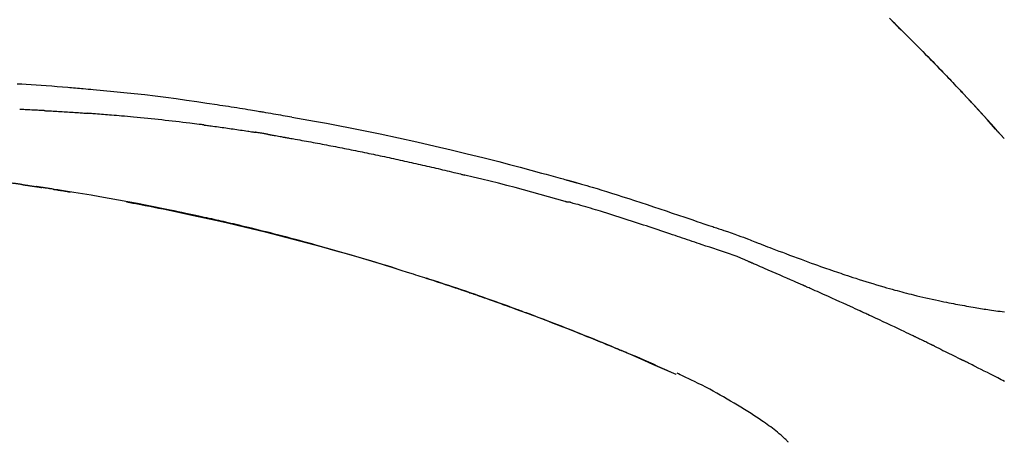
# Model space of a CAD drawing. Extents: x 163 to 26285, y 210 to 8610.
# Drawn here: x 20114 to 20187, y 3079 to 3111 of the extents above; entities that cross this region are included whole.
import ezdxf

# ---------------------------------------------------------------- set-up
doc = ezdxf.new("R2010")
doc.units = 0
doc.header["$LTSCALE"] = 50
doc.header["$MEASUREMENT"] = 0
doc.layers.get('0').update_dxf_attribs({"linetype": 'CONTINUOUS'})
doc.layers.add('150-機器', color=8, linetype='CONTINUOUS')
doc.layers.add('166-寸法B', color=11, linetype='CONTINUOUS')
doc.styles.add('KH001', font='txt')
doc.dimstyles.new('KH1xx030', dxfattribs={"dimscale": 30, "dimtxt": 2, "dimasz": 0.6, "dimexe": 0.3, "dimexo": 1.2, "dimgap": 0.5, "dimtad": 3, "dimdec": 1, "dimdsep": 46, "dimlunit": 6, "dimtxsty": 'KH001', "dimblk": 'DOT', "dimcen": 1, "dimdle": 1, "dimclrd": 256, "dimclre": 256, "dimclrt": 256, "dimadec": 0, "dimazin": 0, "dimtfac": 1, "dimtdec": 1, "dimtix": 1, "dimtmove": 2, "dimatfit": 3, "dimldrblk": 'CLOSEDBLANK', "dimfxl": 1, "dimtolj": 1, "dimtzin": 0, "dimlwd": -1, "dimlwe": -1, "dimarcsym": 0})

# ---------------------------------------------------------------- blocks, each defined once
blk = doc.blocks.new('_Dot')
at = {"color": 0, "linetype": 'ByBlock', "lineweight": -2}
blk.add_line((-0.5, 0), (-1, 0), dxfattribs=at)
at = {"color": 0, "linetype": 'ByBlock', "const_width": 0.5}
blk.add_lwpolyline([(-0.25, 0, 1), (0.25, 0, 1)], format="xyb", close=True, dxfattribs=at)
blk = doc.blocks.new('*D123')
at = {"layer": '166-寸法B', "transparency": 16777216}
for p, q in [((19145.714, 2840.467), (19145.714, 3267.87)), ((20435.714, 3174.321), (20435.714, 3267.87)), ((20417.714, 3258.87), (19163.714, 3258.87))]:
    blk.add_line(p, q, dxfattribs=at)
at = {"layer": '166-寸法B', "transparency": 16777216, "xscale": 18, "yscale": 18, "zscale": 18, "rotation": 180}
blk.add_blockref('_Dot', (19145.714, 3258.87), dxfattribs=at)
at = {"layer": '166-寸法B', "transparency": 16777216, "xscale": 18, "yscale": 18, "zscale": 18}
blk.add_blockref('_Dot', (20435.714, 3258.87), dxfattribs=at)
at = {"layer": '166-寸法B', "transparency": 16777216, "insert": (19790.714, 3307.677), "char_height": 60, "attachment_point": 5, "style": 'KH001'}
blk.add_mtext('\\A1;1,290', dxfattribs=at)
blk = doc.blocks.new('_ClosedBlank')
at = {"color": 0, "linetype": 'ByBlock', "lineweight": -2}
for p, q in [((-1, 0.1667), (0, 0)), ((-1, 0.1667), (-1, -0.1667)), ((0, 0), (-1, -0.1667))]:
    blk.add_line(p, q, dxfattribs=at)
blk = doc.blocks.new('*D134')
at = {"layer": '166-寸法B', "linetype": 'ByBlock', "transparency": 16777216}
for p, q in [((19635.714, 2931.115), (19635.714, 3177.27)), ((20435.714, 2931.115), (20435.714, 3177.27)), ((19653.714, 3168.27), (20417.714, 3168.27))]:
    blk.add_line(p, q, dxfattribs=at)
at = {"layer": '166-寸法B', "transparency": 16777216, "xscale": 18, "yscale": 18, "zscale": 18, "rotation": 180}
blk.add_blockref('_Dot', (19635.714, 3168.27), dxfattribs=at)
at = {"layer": '166-寸法B', "transparency": 16777216, "xscale": 18, "yscale": 18, "zscale": 18}
blk.add_blockref('_Dot', (20435.714, 3168.27), dxfattribs=at)
at = {"layer": '166-寸法B', "transparency": 16777216, "insert": (20035.714, 3213.27), "char_height": 60, "attachment_point": 5, "style": 'KH001'}
blk.add_mtext('\\A1;800', dxfattribs=at)
blk = doc.blocks.new('*D160')
at = {"layer": '166-寸法B', "transparency": 16777216}
for p, q in [((20435.714, 3174.321), (20435.714, 3267.87)), ((20465.714, 3258.87), (19931.952, 3258.87))]:
    blk.add_line(p, q, dxfattribs=at)
at = {"layer": '166-寸法B', "transparency": 16777216, "insert": (20198.833, 3308.286), "char_height": 60, "attachment_point": 5, "style": 'KH001'}
blk.add_mtext('\\A1;IHｺﾝｾﾝﾄ位置', dxfattribs=at)
blk = doc.blocks.new('_None')

msp = doc.modelspace()

# ---------------------------------------------------------------- linework, layer by layer
at = {"layer": '150-機器', "color": 13, "linetype": 'Continuous'}
for p, q in [((20186.734, 3101.907), (20186.731, 3101.91)), ((20162.49, 3084.434), (20162.486, 3084.436))]:
    msp.add_line(p, q, dxfattribs=at)
for points in [[(20178.253, 3110.802), (20178.406, 3110.653), (20178.584, 3110.478), (20178.763, 3110.303), (20178.941, 3110.127), (20179.119, 3109.952), (20179.321, 3109.751), (20179.523, 3109.551), (20179.725, 3109.35), (20179.926, 3109.148), (20180.126, 3108.947), (20180.326, 3108.746), (20180.526, 3108.544), (20180.725, 3108.342), (20180.909, 3108.155), (20181.093, 3107.967), (20181.276, 3107.78), (20181.459, 3107.592), (20181.613, 3107.434), (20181.766, 3107.276), (20181.919, 3107.118), (20182.072, 3106.96), (20182.205, 3106.822), (20182.338, 3106.683), (20182.471, 3106.544), (20182.604, 3106.406), (20182.717, 3106.287), (20182.831, 3106.168), (20182.944, 3106.049), (20183.057, 3105.929), (20183.151, 3105.83), (20183.245, 3105.731), (20183.339, 3105.632), (20183.433, 3105.533), (20183.489, 3105.473), (20183.545, 3105.413), (20183.601, 3105.354), (20183.657, 3105.294), (20183.682, 3105.268), (20183.707, 3105.241), (20183.731, 3105.215), (20183.756, 3105.189)], [(20183.764, 3105.18), (20183.694, 3105.255), (20183.623, 3105.329), (20183.553, 3105.404), (20183.482, 3105.479), (20183.343, 3105.627), (20183.204, 3105.776), (20183.064, 3105.924), (20182.924, 3106.072), (20182.716, 3106.291), (20182.507, 3106.509), (20182.297, 3106.727), (20182.087, 3106.945), (20181.881, 3107.158), (20181.675, 3107.37), (20181.469, 3107.583), (20181.262, 3107.795), (20181.059, 3108.003), (20180.855, 3108.21), (20180.652, 3108.416), (20180.448, 3108.623), (20180.247, 3108.825), (20180.047, 3109.026), (20179.846, 3109.228), (20179.645, 3109.429), (20179.48, 3109.594), (20179.314, 3109.758), (20179.148, 3109.923), (20178.981, 3110.087), (20178.882, 3110.184), (20178.783, 3110.282), (20178.684, 3110.379), (20178.585, 3110.476), (20178.552, 3110.508), (20178.519, 3110.541), (20178.486, 3110.573), (20178.453, 3110.605)], [(20113.788, 3105.959), (20114.118, 3105.941), (20114.449, 3105.921), (20114.82, 3105.899), (20115.191, 3105.874), (20115.561, 3105.849), (20115.932, 3105.821), (20116.329, 3105.791), (20116.726, 3105.759), (20117.123, 3105.727), (20117.52, 3105.694), (20117.663, 3105.682), (20117.807, 3105.67), (20117.95, 3105.658), (20118.093, 3105.646), (20118.237, 3105.633), (20118.381, 3105.621), (20118.524, 3105.608), (20118.668, 3105.595), (20118.853, 3105.579), (20119.038, 3105.562), (20119.224, 3105.545), (20119.409, 3105.528), (20120.165, 3105.458), (20120.92, 3105.388), (20121.675, 3105.315), (20122.43, 3105.237), (20123.208, 3105.151), (20123.985, 3105.059), (20124.761, 3104.961), (20125.537, 3104.857), (20126.293, 3104.751), (20127.048, 3104.64), (20127.803, 3104.527), (20128.558, 3104.413), (20128.767, 3104.382), (20128.976, 3104.35), (20129.185, 3104.318), (20129.394, 3104.286), (20129.603, 3104.254), (20129.812, 3104.221), (20130.022, 3104.188), (20130.231, 3104.155), (20130.431, 3104.122), (20130.631, 3104.09), (20130.832, 3104.058), (20131.032, 3104.025), (20131.175, 3104.001), (20131.319, 3103.977), (20131.463, 3103.953), (20131.606, 3103.929), (20131.693, 3103.914), (20131.78, 3103.899), (20131.867, 3103.885), (20131.954, 3103.87), (20132.144, 3103.838), (20132.335, 3103.805), (20132.525, 3103.773), (20132.716, 3103.74), (20132.893, 3103.709), (20133.071, 3103.678), (20133.248, 3103.647), (20133.426, 3103.616), (20133.59, 3103.586), (20133.754, 3103.557), (20133.919, 3103.527), (20134.083, 3103.497)], [(20184.322, 3104.581), (20184.275, 3104.632), (20184.227, 3104.684), (20184.18, 3104.735), (20184.133, 3104.786), (20184.085, 3104.837), (20184.038, 3104.888), (20183.99, 3104.939), (20183.942, 3104.99), (20183.895, 3105.041), (20183.847, 3105.092), (20183.799, 3105.143), (20183.751, 3105.194)], [(20186.734, 3101.907), (20186.49, 3102.184), (20186.246, 3102.46), (20186.001, 3102.737), (20185.756, 3103.013), (20185.511, 3103.289), (20185.264, 3103.564), (20185.017, 3103.838), (20184.768, 3104.111), (20184.517, 3104.382), (20184.264, 3104.652), (20184.01, 3104.92), (20183.756, 3105.189)], [(20183.756, 3105.189), (20183.758, 3105.186), (20183.76, 3105.184), (20183.762, 3105.182), (20183.764, 3105.18)], [(20186.732, 3101.91), (20186.103, 3102.606), (20185.475, 3103.302), (20184.847, 3103.997), (20184.219, 3104.693)], [(20115.772, 3103.969), (20115.722, 3103.971), (20115.672, 3103.974), (20115.622, 3103.977), (20115.572, 3103.979), (20115.472, 3103.984), (20115.372, 3103.989), (20115.272, 3103.994), (20115.172, 3104), (20115.021, 3104.007), (20114.87, 3104.014), (20114.72, 3104.021), (20114.569, 3104.028), (20114.469, 3104.032), (20114.368, 3104.036), (20114.268, 3104.041), (20114.167, 3104.045), (20114.117, 3104.047), (20114.066, 3104.049), (20114.016, 3104.051), (20113.966, 3104.054)], [(20115.772, 3103.969), (20115.817, 3103.967), (20115.862, 3103.964), (20115.907, 3103.962), (20115.951, 3103.959), (20116.041, 3103.955), (20116.13, 3103.95), (20116.219, 3103.945), (20116.308, 3103.941), (20116.442, 3103.933), (20116.576, 3103.926), (20116.71, 3103.918), (20116.843, 3103.91), (20116.977, 3103.902), (20117.11, 3103.894), (20117.243, 3103.886), (20117.377, 3103.878), (20117.509, 3103.87), (20117.642, 3103.861), (20117.775, 3103.853), (20117.908, 3103.844), (20118.04, 3103.836), (20118.173, 3103.827), (20118.305, 3103.818), (20118.437, 3103.809), (20118.525, 3103.803), (20118.614, 3103.797), (20118.702, 3103.79), (20118.79, 3103.784), (20118.834, 3103.781), (20118.878, 3103.778), (20118.922, 3103.775), (20118.966, 3103.771)], [(20127.568, 3102.908), (20127.482, 3102.919), (20127.396, 3102.93), (20127.31, 3102.941), (20127.223, 3102.952), (20127.051, 3102.974), (20126.878, 3102.996), (20126.706, 3103.018), (20126.533, 3103.039), (20126.275, 3103.071), (20126.016, 3103.101), (20125.757, 3103.131), (20125.498, 3103.161), (20125.239, 3103.191), (20124.98, 3103.22), (20124.721, 3103.248), (20124.462, 3103.277), (20124.203, 3103.304), (20123.944, 3103.331), (20123.685, 3103.358), (20123.426, 3103.385), (20123.167, 3103.411), (20122.908, 3103.436), (20122.649, 3103.461), (20122.389, 3103.486), (20122.167, 3103.507), (20121.945, 3103.527), (20121.722, 3103.547), (20121.5, 3103.567), (20121.314, 3103.583), (20121.129, 3103.599), (20120.943, 3103.615), (20120.757, 3103.631), (20120.608, 3103.643), (20120.459, 3103.655), (20120.31, 3103.668), (20120.161, 3103.68), (20120.012, 3103.692), (20119.863, 3103.704), (20119.713, 3103.715), (20119.564, 3103.727), (20119.464, 3103.734), (20119.365, 3103.742), (20119.265, 3103.749), (20119.165, 3103.757), (20119.115, 3103.76), (20119.065, 3103.764), (20119.016, 3103.768), (20118.966, 3103.771)], [(20127.568, 3102.908), (20127.614, 3102.902), (20127.659, 3102.896), (20127.704, 3102.89), (20127.75, 3102.885), (20127.84, 3102.873), (20127.931, 3102.861), (20128.021, 3102.849), (20128.112, 3102.838), (20128.248, 3102.82), (20128.383, 3102.801), (20128.519, 3102.783), (20128.655, 3102.764), (20128.791, 3102.746), (20128.926, 3102.727), (20129.062, 3102.708), (20129.198, 3102.69), (20129.334, 3102.67), (20129.469, 3102.651), (20129.605, 3102.632), (20129.741, 3102.612), (20129.876, 3102.593), (20130.012, 3102.573), (20130.148, 3102.553), (20130.283, 3102.533), (20130.419, 3102.513), (20130.555, 3102.493), (20130.69, 3102.473), (20130.826, 3102.452), (20130.916, 3102.438), (20131.007, 3102.424), (20131.097, 3102.41), (20131.187, 3102.396), (20131.233, 3102.39), (20131.278, 3102.383), (20131.323, 3102.376), (20131.368, 3102.369)], [(20134.076, 3103.496), (20134.499, 3103.42), (20134.922, 3103.345), (20135.344, 3103.268), (20135.767, 3103.192), (20136.643, 3103.029), (20137.518, 3102.863), (20138.392, 3102.693), (20139.266, 3102.519), (20140.622, 3102.241), (20141.975, 3101.951), (20143.327, 3101.652), (20144.676, 3101.344), (20145.857, 3101.067), (20147.036, 3100.783), (20148.213, 3100.491), (20149.388, 3100.192), (20150.179, 3099.987), (20150.969, 3099.778), (20151.758, 3099.566), (20152.546, 3099.352), (20152.891, 3099.258), (20153.235, 3099.163), (20153.579, 3099.068), (20153.923, 3098.973), (20154.035, 3098.942), (20154.146, 3098.911), (20154.257, 3098.88), (20154.368, 3098.849), (20154.424, 3098.834), (20154.48, 3098.818), (20154.536, 3098.802), (20154.592, 3098.787), (20154.618, 3098.78), (20154.643, 3098.772), (20154.669, 3098.765), (20154.695, 3098.758), (20154.706, 3098.755), (20154.717, 3098.751), (20154.728, 3098.748), (20154.739, 3098.745), (20154.743, 3098.744), (20154.746, 3098.743), (20154.75, 3098.742), (20154.753, 3098.741), (20154.755, 3098.741), (20154.757, 3098.74), (20154.758, 3098.74), (20154.76, 3098.74), (20154.764, 3098.739), (20154.767, 3098.737), (20154.771, 3098.736), (20154.775, 3098.735), (20154.799, 3098.729), (20154.824, 3098.722), (20154.849, 3098.715), (20154.873, 3098.708), (20154.904, 3098.699), (20154.934, 3098.691), (20154.965, 3098.683), (20154.995, 3098.674), (20155.026, 3098.665), (20155.057, 3098.657), (20155.088, 3098.648), (20155.118, 3098.64), (20155.128, 3098.637), (20155.137, 3098.634), (20155.146, 3098.632), (20155.155, 3098.629), (20155.157, 3098.629), (20155.158, 3098.628), (20155.159, 3098.628), (20155.16, 3098.628), (20155.161, 3098.627), (20155.163, 3098.627), (20155.164, 3098.627), (20155.165, 3098.627), (20155.166, 3098.626), (20155.167, 3098.626), (20155.168, 3098.626), (20155.169, 3098.625), (20155.17, 3098.625), (20155.171, 3098.625), (20155.172, 3098.624), (20155.174, 3098.624), (20155.175, 3098.624), (20155.176, 3098.623), (20155.177, 3098.623), (20155.178, 3098.623), (20155.179, 3098.622), (20155.18, 3098.622), (20155.181, 3098.622), (20155.182, 3098.622), (20155.261, 3098.599), (20155.34, 3098.577), (20155.419, 3098.555), (20155.498, 3098.533), (20155.697, 3098.476), (20155.896, 3098.418), (20156.094, 3098.36), (20156.293, 3098.302), (20156.646, 3098.197), (20156.998, 3098.09), (20157.351, 3097.983), (20157.702, 3097.873), (20158.132, 3097.738), (20158.561, 3097.602), (20158.989, 3097.464), (20159.417, 3097.325), (20159.885, 3097.171), (20160.353, 3097.016), (20160.821, 3096.861), (20161.288, 3096.704), (20161.747, 3096.549), (20162.206, 3096.393), (20162.665, 3096.238), (20163.125, 3096.082), (20163.426, 3095.98), (20163.728, 3095.878), (20164.03, 3095.776), (20164.332, 3095.674), (20164.477, 3095.625), (20164.622, 3095.576), (20164.768, 3095.527), (20164.913, 3095.478)], [(20132.345, 3102.21), (20132.318, 3102.214), (20132.291, 3102.219), (20132.264, 3102.223), (20132.237, 3102.228), (20132.183, 3102.237), (20132.128, 3102.246), (20132.074, 3102.255), (20132.02, 3102.264), (20131.938, 3102.278), (20131.857, 3102.291), (20131.776, 3102.304), (20131.694, 3102.317), (20131.64, 3102.326), (20131.585, 3102.335), (20131.531, 3102.343), (20131.477, 3102.352), (20131.45, 3102.356), (20131.422, 3102.36), (20131.395, 3102.364), (20131.368, 3102.369)], [(20132.346, 3102.209), (20132.381, 3102.203), (20132.416, 3102.197), (20132.451, 3102.191), (20132.486, 3102.185), (20132.558, 3102.173), (20132.63, 3102.161), (20132.701, 3102.149), (20132.773, 3102.136), (20132.884, 3102.117), (20132.995, 3102.098), (20133.105, 3102.078), (20133.216, 3102.058), (20133.291, 3102.045), (20133.367, 3102.031), (20133.442, 3102.017), (20133.518, 3102.004), (20133.557, 3101.997), (20133.595, 3101.99), (20133.634, 3101.983), (20133.673, 3101.976)], [(20133.673, 3101.976), (20133.728, 3101.966), (20133.783, 3101.956), (20133.838, 3101.947), (20133.893, 3101.937), (20134.003, 3101.918), (20134.113, 3101.898), (20134.223, 3101.879), (20134.334, 3101.859), (20134.499, 3101.83), (20134.664, 3101.8), (20134.829, 3101.77), (20134.994, 3101.74), (20135.16, 3101.709), (20135.325, 3101.679), (20135.49, 3101.648), (20135.655, 3101.618), (20135.82, 3101.587), (20135.986, 3101.556), (20136.151, 3101.525), (20136.316, 3101.494), (20136.481, 3101.463), (20136.646, 3101.431), (20136.811, 3101.399), (20136.976, 3101.368), (20137.142, 3101.336), (20137.307, 3101.304), (20137.472, 3101.271), (20137.637, 3101.239), (20137.802, 3101.207), (20137.967, 3101.174), (20138.132, 3101.141), (20138.297, 3101.108), (20138.463, 3101.075), (20138.628, 3101.042), (20138.793, 3101.009), (20138.958, 3100.975), (20139.123, 3100.942), (20139.288, 3100.908), (20139.453, 3100.874), (20139.618, 3100.84), (20139.783, 3100.806), (20139.948, 3100.771), (20140.113, 3100.737), (20140.278, 3100.702), (20140.443, 3100.668), (20140.608, 3100.633), (20140.773, 3100.598), (20140.938, 3100.562), (20141.103, 3100.527), (20141.269, 3100.492), (20141.433, 3100.456), (20141.598, 3100.42), (20141.763, 3100.384), (20141.928, 3100.348), (20142.093, 3100.312), (20142.258, 3100.276), (20142.423, 3100.239), (20142.588, 3100.203), (20142.753, 3100.166), (20142.918, 3100.129), (20143.083, 3100.092), (20143.248, 3100.055), (20143.413, 3100.018), (20143.578, 3099.98), (20143.743, 3099.943), (20143.908, 3099.905), (20144.073, 3099.867), (20144.238, 3099.829), (20144.403, 3099.791), (20144.568, 3099.752), (20144.732, 3099.714), (20144.897, 3099.675), (20145.062, 3099.637), (20145.227, 3099.598), (20145.392, 3099.559), (20145.557, 3099.52), (20145.722, 3099.48), (20145.886, 3099.441), (20146.051, 3099.401), (20146.216, 3099.362), (20146.326, 3099.335), (20146.436, 3099.308), (20146.546, 3099.281), (20146.655, 3099.254), (20146.71, 3099.241), (20146.765, 3099.228), (20146.82, 3099.214), (20146.875, 3099.201)], [(20114.119, 3098.502), (20114.061, 3098.511), (20114.003, 3098.519), (20113.945, 3098.527), (20113.887, 3098.536), (20113.828, 3098.543), (20113.77, 3098.551), (20113.712, 3098.558), (20113.654, 3098.566), (20113.595, 3098.572), (20113.537, 3098.579), (20113.478, 3098.586), (20113.42, 3098.592)], [(20154.329, 3097.226), (20154.326, 3097.227), (20154.323, 3097.228), (20154.32, 3097.228), (20154.317, 3097.229), (20154.314, 3097.23), (20154.311, 3097.231), (20154.308, 3097.231), (20154.305, 3097.232), (20154.302, 3097.233), (20154.299, 3097.234), (20154.296, 3097.235), (20154.293, 3097.236), (20153.678, 3097.414), (20153.063, 3097.591), (20152.448, 3097.765), (20151.831, 3097.937), (20151.215, 3098.107), (20150.597, 3098.272), (20149.978, 3098.434), (20149.358, 3098.592), (20148.738, 3098.747), (20148.118, 3098.9), (20147.496, 3099.051), (20146.875, 3099.201)], [(20114.119, 3098.502), (20114.126, 3098.501), (20114.132, 3098.5), (20114.139, 3098.499), (20114.146, 3098.498), (20114.158, 3098.497), (20114.17, 3098.495), (20114.182, 3098.493), (20114.194, 3098.491), (20114.211, 3098.489), (20114.227, 3098.487), (20114.244, 3098.484), (20114.26, 3098.482), (20114.273, 3098.48), (20114.286, 3098.478), (20114.299, 3098.476), (20114.312, 3098.474), (20114.334, 3098.471), (20114.357, 3098.468), (20114.379, 3098.465), (20114.401, 3098.461), (20114.434, 3098.457), (20114.467, 3098.452), (20114.5, 3098.447), (20114.532, 3098.442), (20114.577, 3098.436), (20114.621, 3098.429), (20114.665, 3098.423), (20114.709, 3098.416), (20114.753, 3098.41), (20114.797, 3098.404), (20114.841, 3098.397), (20114.885, 3098.391), (20114.928, 3098.384), (20114.972, 3098.378), (20115.015, 3098.371), (20115.059, 3098.365), (20115.102, 3098.358), (20115.145, 3098.352), (20115.188, 3098.345), (20115.231, 3098.339), (20115.277, 3098.332), (20115.322, 3098.325), (20115.367, 3098.319), (20115.413, 3098.312), (20115.443, 3098.307), (20115.474, 3098.302), (20115.505, 3098.298), (20115.536, 3098.293), (20115.553, 3098.29), (20115.569, 3098.288), (20115.586, 3098.285), (20115.603, 3098.283)], [(20115.541, 3098.292), (20115.51, 3098.297), (20115.479, 3098.302), (20115.448, 3098.306), (20115.418, 3098.311), (20115.387, 3098.316), (20115.356, 3098.32), (20115.325, 3098.325), (20115.295, 3098.33), (20115.264, 3098.334), (20115.233, 3098.339), (20115.202, 3098.343), (20115.171, 3098.348)], [(20116.441, 3098.153), (20116.432, 3098.155), (20116.423, 3098.156), (20116.415, 3098.158), (20116.406, 3098.159), (20116.332, 3098.171), (20116.257, 3098.182), (20116.183, 3098.194), (20116.108, 3098.206), (20116.003, 3098.222), (20115.897, 3098.238), (20115.791, 3098.255), (20115.685, 3098.271), (20115.588, 3098.285), (20115.491, 3098.3), (20115.394, 3098.315), (20115.297, 3098.329), (20115.265, 3098.334), (20115.234, 3098.339), (20115.203, 3098.343), (20115.172, 3098.348)], [(20141.81, 3092.272), (20141.743, 3092.293), (20141.676, 3092.313), (20141.609, 3092.334), (20141.543, 3092.355), (20141.392, 3092.401), (20141.242, 3092.448), (20141.092, 3092.494), (20140.941, 3092.54), (20140.705, 3092.612), (20140.469, 3092.684), (20140.232, 3092.756), (20139.996, 3092.827), (20139.741, 3092.904), (20139.487, 3092.98), (20139.232, 3093.056), (20138.977, 3093.131), (20138.72, 3093.207), (20138.463, 3093.282), (20138.205, 3093.357), (20137.948, 3093.432), (20137.688, 3093.507), (20137.428, 3093.582), (20137.168, 3093.656), (20136.907, 3093.73), (20136.645, 3093.804), (20136.382, 3093.878), (20136.119, 3093.951), (20135.856, 3094.024), (20135.558, 3094.107), (20135.259, 3094.188), (20134.959, 3094.27), (20134.66, 3094.351), (20134.351, 3094.433), (20134.041, 3094.516), (20133.731, 3094.597), (20133.421, 3094.678), (20133.114, 3094.758), (20132.806, 3094.837), (20132.499, 3094.916), (20132.191, 3094.994), (20131.919, 3095.062), (20131.648, 3095.13), (20131.376, 3095.197), (20131.104, 3095.264), (20130.873, 3095.32), (20130.642, 3095.376), (20130.412, 3095.431), (20130.181, 3095.486), (20129.978, 3095.534), (20129.776, 3095.581), (20129.574, 3095.628), (20129.372, 3095.675), (20129.199, 3095.715), (20129.026, 3095.755), (20128.853, 3095.794), (20128.68, 3095.833), (20128.506, 3095.873), (20128.331, 3095.912), (20128.157, 3095.951), (20127.982, 3095.989), (20127.792, 3096.031), (20127.6, 3096.073), (20127.409, 3096.115), (20127.218, 3096.156), (20126.977, 3096.208), (20126.736, 3096.26), (20126.495, 3096.311), (20126.254, 3096.363), (20125.962, 3096.424), (20125.67, 3096.485), (20125.378, 3096.546), (20125.086, 3096.606), (20124.481, 3096.73), (20123.876, 3096.853), (20123.271, 3096.973), (20122.665, 3097.091), (20121.97, 3097.224), (20121.275, 3097.353), (20120.579, 3097.478), (20119.883, 3097.599), (20119.248, 3097.707), (20118.612, 3097.812), (20117.977, 3097.914), (20117.341, 3098.015), (20117.068, 3098.058), (20116.795, 3098.1), (20116.523, 3098.143), (20116.25, 3098.185), (20116.172, 3098.197), (20116.095, 3098.208), (20116.017, 3098.22), (20115.939, 3098.232), (20115.91, 3098.237), (20115.882, 3098.241), (20115.853, 3098.245), (20115.825, 3098.25), (20115.822, 3098.25), (20115.82, 3098.25), (20115.817, 3098.251), (20115.815, 3098.251), (20115.813, 3098.251), (20115.812, 3098.252), (20115.811, 3098.252), (20115.81, 3098.252), (20115.809, 3098.252), (20115.808, 3098.252), (20115.807, 3098.252), (20115.805, 3098.253), (20115.803, 3098.253), (20115.801, 3098.253), (20115.799, 3098.254), (20115.797, 3098.254), (20115.779, 3098.257), (20115.761, 3098.259), (20115.743, 3098.262), (20115.725, 3098.265), (20115.707, 3098.267), (20115.689, 3098.27), (20115.672, 3098.272), (20115.654, 3098.275), (20115.639, 3098.277), (20115.625, 3098.28), (20115.61, 3098.282), (20115.596, 3098.284)], [(20116.44, 3098.154), (20116.44, 3098.154), (20116.44, 3098.154), (20116.44, 3098.154), (20116.44, 3098.154), (20116.44, 3098.154), (20116.44, 3098.154), (20116.44, 3098.154), (20116.44, 3098.154)], [(20116.441, 3098.153), (20116.443, 3098.153), (20116.446, 3098.153), (20116.449, 3098.152), (20116.451, 3098.152), (20116.497, 3098.145), (20116.543, 3098.137), (20116.589, 3098.13), (20116.635, 3098.123), (20116.723, 3098.109), (20116.811, 3098.095), (20116.899, 3098.081), (20116.987, 3098.067), (20117.091, 3098.051), (20117.195, 3098.034), (20117.299, 3098.017), (20117.402, 3098), (20117.463, 3097.99), (20117.524, 3097.98), (20117.584, 3097.97), (20117.645, 3097.96), (20117.663, 3097.957), (20117.681, 3097.954), (20117.7, 3097.951), (20117.718, 3097.948)], [(20121.859, 3097.219), (20121.861, 3097.218), (20121.864, 3097.218), (20121.867, 3097.217), (20121.869, 3097.217), (20121.986, 3097.195), (20122.103, 3097.173), (20122.22, 3097.151), (20122.336, 3097.129), (20122.563, 3097.086), (20122.79, 3097.042), (20123.017, 3096.999), (20123.244, 3096.954), (20123.574, 3096.889), (20123.904, 3096.823), (20124.234, 3096.757), (20124.563, 3096.69), (20125.129, 3096.574), (20125.694, 3096.458), (20126.259, 3096.34), (20126.824, 3096.22), (20127.627, 3096.046), (20128.43, 3095.869), (20129.231, 3095.687), (20130.031, 3095.501), (20131.072, 3095.253), (20132.11, 3094.997), (20133.147, 3094.735), (20134.183, 3094.467), (20135.214, 3094.194), (20136.243, 3093.915), (20137.271, 3093.63), (20138.297, 3093.337), (20139.035, 3093.122), (20139.772, 3092.902), (20140.509, 3092.68), (20141.244, 3092.453), (20141.695, 3092.312), (20142.146, 3092.171), (20142.597, 3092.028), (20143.047, 3091.885), (20143.216, 3091.831), (20143.385, 3091.777), (20143.555, 3091.723), (20143.724, 3091.669), (20143.893, 3091.614), (20144.063, 3091.559), (20144.232, 3091.504), (20144.401, 3091.449), (20144.571, 3091.394), (20144.741, 3091.338), (20144.91, 3091.283), (20145.08, 3091.227), (20145.25, 3091.17), (20145.42, 3091.114), (20145.59, 3091.057), (20145.759, 3091.001), (20145.893, 3090.956), (20146.026, 3090.911), (20146.159, 3090.866), (20146.292, 3090.821), (20146.393, 3090.787), (20146.494, 3090.752), (20146.595, 3090.718), (20146.696, 3090.684), (20146.77, 3090.659), (20146.843, 3090.634), (20146.916, 3090.609), (20146.989, 3090.584), (20147.075, 3090.554), (20147.161, 3090.525), (20147.247, 3090.495), (20147.333, 3090.465), (20147.432, 3090.431), (20147.532, 3090.397), (20147.631, 3090.362), (20147.73, 3090.328), (20147.842, 3090.289), (20147.954, 3090.25), (20148.066, 3090.211), (20148.179, 3090.171), (20148.304, 3090.127), (20148.429, 3090.083), (20148.554, 3090.039), (20148.679, 3089.995), (20148.817, 3089.946), (20148.955, 3089.897), (20149.093, 3089.848), (20149.231, 3089.799), (20149.382, 3089.745), (20149.533, 3089.69), (20149.684, 3089.636), (20149.835, 3089.582), (20150.008, 3089.519), (20150.18, 3089.457), (20150.352, 3089.394), (20150.524, 3089.331), (20150.724, 3089.258), (20150.925, 3089.184), (20151.125, 3089.11), (20151.325, 3089.036), (20151.559, 3088.949), (20151.793, 3088.861), (20152.027, 3088.774), (20152.261, 3088.685), (20152.527, 3088.585), (20152.793, 3088.484), (20153.059, 3088.382), (20153.325, 3088.28), (20153.59, 3088.178), (20153.855, 3088.075), (20154.119, 3087.972), (20154.384, 3087.868), (20154.628, 3087.772), (20154.872, 3087.676), (20155.115, 3087.579), (20155.359, 3087.482), (20155.563, 3087.4), (20155.767, 3087.318), (20155.971, 3087.236), (20156.175, 3087.154), (20156.353, 3087.081), (20156.531, 3087.009), (20156.709, 3086.936), (20156.887, 3086.864), (20157.039, 3086.801), (20157.191, 3086.739), (20157.343, 3086.676), (20157.495, 3086.613), (20157.621, 3086.561), (20157.747, 3086.508), (20157.873, 3086.456), (20157.999, 3086.403), (20158.075, 3086.372), (20158.15, 3086.34), (20158.226, 3086.308), (20158.301, 3086.277), (20158.335, 3086.263), (20158.368, 3086.249), (20158.401, 3086.234), (20158.435, 3086.22)], [(20164.409, 3094.05), (20164.228, 3094.111), (20164.046, 3094.172), (20163.864, 3094.232), (20163.683, 3094.293), (20163.502, 3094.355), (20163.32, 3094.416), (20163.139, 3094.477), (20162.957, 3094.538), (20162.776, 3094.599), (20162.595, 3094.66), (20162.414, 3094.721), (20162.233, 3094.782), (20162.017, 3094.855), (20161.801, 3094.927), (20161.584, 3095), (20161.368, 3095.073), (20161.152, 3095.146), (20160.937, 3095.218), (20160.721, 3095.29), (20160.505, 3095.362), (20160.289, 3095.434), (20160.073, 3095.504), (20159.857, 3095.575), (20159.641, 3095.646), (20159.413, 3095.721), (20159.185, 3095.796), (20158.957, 3095.871), (20158.728, 3095.946), (20158.501, 3096.02), (20158.273, 3096.094), (20158.044, 3096.167), (20157.816, 3096.239), (20157.587, 3096.31), (20157.359, 3096.38), (20157.13, 3096.45), (20156.901, 3096.52), (20156.719, 3096.576), (20156.537, 3096.633), (20156.355, 3096.689), (20156.173, 3096.744), (20155.991, 3096.799), (20155.808, 3096.854), (20155.626, 3096.908), (20155.443, 3096.961), (20155.26, 3097.011), (20155.076, 3097.058), (20154.892, 3097.109), (20154.709, 3097.167), (20154.679, 3097.178), (20154.648, 3097.188), (20154.618, 3097.197), (20154.586, 3097.202), (20154.554, 3097.202), (20154.521, 3097.2), (20154.487, 3097.198), (20154.455, 3097.198), (20154.423, 3097.202), (20154.392, 3097.208), (20154.36, 3097.217), (20154.329, 3097.226)], [(20164.911, 3095.475), (20164.912, 3095.476), (20164.913, 3095.478), (20164.914, 3095.48), (20164.915, 3095.482)], [(20164.917, 3095.48), (20165.01, 3095.449), (20165.103, 3095.418), (20165.197, 3095.387), (20165.29, 3095.356), (20165.474, 3095.294), (20165.659, 3095.231), (20165.843, 3095.168), (20166.027, 3095.105), (20166.291, 3095.014), (20166.555, 3094.923), (20166.819, 3094.831), (20167.082, 3094.737), (20167.271, 3094.667), (20167.46, 3094.596), (20167.649, 3094.524), (20167.838, 3094.452), (20167.955, 3094.406), (20168.073, 3094.36), (20168.19, 3094.314), (20168.308, 3094.268), (20168.372, 3094.243), (20168.436, 3094.218), (20168.5, 3094.193), (20168.565, 3094.168), (20168.65, 3094.135), (20168.735, 3094.103), (20168.82, 3094.07), (20168.905, 3094.037), (20169.079, 3093.97), (20169.253, 3093.903), (20169.426, 3093.836), (20169.6, 3093.769), (20169.848, 3093.674), (20170.096, 3093.58), (20170.344, 3093.485), (20170.592, 3093.391), (20170.876, 3093.285), (20171.161, 3093.178), (20171.446, 3093.072), (20171.731, 3092.967), (20171.98, 3092.876), (20172.23, 3092.785), (20172.479, 3092.694), (20172.729, 3092.604), (20172.948, 3092.526), (20173.168, 3092.447), (20173.387, 3092.37), (20173.607, 3092.292), (20173.792, 3092.228), (20173.977, 3092.163), (20174.162, 3092.099), (20174.347, 3092.036), (20174.502, 3091.983), (20174.656, 3091.931), (20174.811, 3091.879), (20174.966, 3091.827), (20175.165, 3091.76), (20175.365, 3091.694), (20175.564, 3091.628), (20175.764, 3091.563), (20176.011, 3091.483), (20176.259, 3091.404), (20176.507, 3091.326), (20176.756, 3091.249), (20177.028, 3091.166), (20177.3, 3091.085), (20177.572, 3091.005), (20177.845, 3090.926), (20178.049, 3090.867), (20178.253, 3090.809), (20178.457, 3090.752), (20178.662, 3090.696), (20178.83, 3090.65), (20178.998, 3090.605), (20179.166, 3090.56), (20179.334, 3090.515), (20179.512, 3090.469), (20179.691, 3090.423), (20179.87, 3090.378), (20180.049, 3090.333), (20180.276, 3090.277), (20180.504, 3090.222), (20180.732, 3090.168), (20180.96, 3090.115), (20181.194, 3090.062), (20181.429, 3090.01), (20181.664, 3089.959), (20181.899, 3089.91), (20182.089, 3089.87), (20182.279, 3089.832), (20182.47, 3089.793), (20182.66, 3089.756), (20182.823, 3089.724), (20182.986, 3089.692), (20183.149, 3089.661), (20183.312, 3089.63), (20183.474, 3089.6), (20183.637, 3089.57), (20183.799, 3089.54), (20183.962, 3089.511), (20184.121, 3089.482), (20184.28, 3089.454), (20184.439, 3089.427), (20184.599, 3089.399), (20184.733, 3089.376), (20184.868, 3089.354), (20185.003, 3089.331), (20185.138, 3089.309), (20185.268, 3089.288), (20185.398, 3089.268), (20185.529, 3089.248), (20185.659, 3089.228), (20185.814, 3089.206), (20185.97, 3089.183), (20186.126, 3089.162), (20186.281, 3089.141), (20186.443, 3089.12), (20186.605, 3089.101), (20186.767, 3089.082)], [(20167.844, 3092.798), (20167.565, 3092.924), (20167.284, 3093.049), (20167.001, 3093.168), (20166.716, 3093.281), (20166.43, 3093.383), (20166.141, 3093.479), (20165.851, 3093.572), (20165.561, 3093.664), (20165.272, 3093.758), (20164.984, 3093.854), (20164.696, 3093.952), (20164.409, 3094.05)], [(20171.852, 3091.055), (20171.685, 3091.129), (20171.518, 3091.202), (20171.351, 3091.276), (20171.184, 3091.35), (20170.934, 3091.46), (20170.683, 3091.57), (20170.432, 3091.68), (20170.181, 3091.79), (20169.889, 3091.917), (20169.597, 3092.044), (20169.304, 3092.17), (20169.012, 3092.296), (20168.866, 3092.359), (20168.72, 3092.422), (20168.574, 3092.485), (20168.428, 3092.548), (20168.355, 3092.579), (20168.282, 3092.61), (20168.209, 3092.642), (20168.136, 3092.673), (20168.099, 3092.688), (20168.063, 3092.704), (20168.027, 3092.72), (20167.99, 3092.735), (20167.972, 3092.743), (20167.954, 3092.751), (20167.935, 3092.759), (20167.917, 3092.766), (20167.908, 3092.77), (20167.899, 3092.774), (20167.89, 3092.778), (20167.881, 3092.782), (20167.876, 3092.784), (20167.871, 3092.786), (20167.867, 3092.788), (20167.862, 3092.79), (20167.861, 3092.791), (20167.86, 3092.791), (20167.859, 3092.792), (20167.858, 3092.792), (20167.857, 3092.792), (20167.856, 3092.793), (20167.855, 3092.793), (20167.853, 3092.794), (20167.852, 3092.794), (20167.851, 3092.795), (20167.85, 3092.795), (20167.849, 3092.796), (20167.848, 3092.796), (20167.847, 3092.796), (20167.846, 3092.797), (20167.845, 3092.797)], [(20141.263, 3092.44), (20141.234, 3092.449), (20141.205, 3092.458), (20141.175, 3092.467), (20141.146, 3092.476), (20141.117, 3092.485), (20141.088, 3092.494), (20141.059, 3092.503), (20141.029, 3092.512), (20141, 3092.521), (20140.971, 3092.53), (20140.942, 3092.539), (20140.912, 3092.548)], [(20141.469, 3092.377), (20141.45, 3092.383), (20141.431, 3092.389), (20141.412, 3092.394), (20141.394, 3092.4), (20141.375, 3092.406), (20141.356, 3092.412), (20141.337, 3092.418), (20141.318, 3092.423), (20141.299, 3092.429), (20141.281, 3092.435), (20141.262, 3092.441), (20141.243, 3092.446)], [(20151.14, 3089.104), (20151.119, 3089.112), (20151.097, 3089.12), (20151.076, 3089.127), (20151.055, 3089.135), (20150.939, 3089.178), (20150.822, 3089.221), (20150.706, 3089.264), (20150.589, 3089.307), (20150.373, 3089.387), (20150.157, 3089.466), (20149.94, 3089.545), (20149.724, 3089.623), (20149.424, 3089.731), (20149.125, 3089.838), (20148.825, 3089.945), (20148.525, 3090.051), (20148.212, 3090.161), (20147.899, 3090.271), (20147.585, 3090.38), (20147.272, 3090.488), (20146.945, 3090.6), (20146.618, 3090.712), (20146.291, 3090.823), (20145.964, 3090.934), (20145.691, 3091.025), (20145.419, 3091.115), (20145.146, 3091.206), (20144.873, 3091.295), (20144.71, 3091.349), (20144.546, 3091.402), (20144.383, 3091.455), (20144.219, 3091.508), (20144.169, 3091.524), (20144.119, 3091.54), (20144.07, 3091.557), (20144.02, 3091.573)], [(20176.077, 3089.15), (20175.902, 3089.231), (20175.726, 3089.312), (20175.551, 3089.392), (20175.375, 3089.473), (20175.112, 3089.593), (20174.849, 3089.714), (20174.585, 3089.833), (20174.321, 3089.953), (20174.013, 3090.092), (20173.705, 3090.23), (20173.396, 3090.368), (20173.088, 3090.506), (20172.933, 3090.575), (20172.779, 3090.644), (20172.625, 3090.712), (20172.47, 3090.781), (20172.393, 3090.815), (20172.316, 3090.849), (20172.239, 3090.884), (20172.161, 3090.918), (20172.123, 3090.935), (20172.084, 3090.952), (20172.046, 3090.969), (20172.007, 3090.986), (20171.988, 3090.995), (20171.968, 3091.003), (20171.949, 3091.012), (20171.93, 3091.021), (20171.92, 3091.025), (20171.91, 3091.029), (20171.901, 3091.033), (20171.891, 3091.038), (20171.887, 3091.039), (20171.883, 3091.041), (20171.879, 3091.043), (20171.874, 3091.045), (20171.872, 3091.046), (20171.869, 3091.047), (20171.866, 3091.049), (20171.863, 3091.05), (20171.862, 3091.05), (20171.861, 3091.051), (20171.859, 3091.052), (20171.858, 3091.052), (20171.856, 3091.053), (20171.855, 3091.054), (20171.854, 3091.054), (20171.852, 3091.055)], [(20180.015, 3087.301), (20179.851, 3087.38), (20179.688, 3087.458), (20179.525, 3087.536), (20179.361, 3087.615), (20179.116, 3087.732), (20178.87, 3087.849), (20178.624, 3087.965), (20178.379, 3088.081), (20178.091, 3088.216), (20177.804, 3088.35), (20177.517, 3088.484), (20177.229, 3088.618), (20177.085, 3088.685), (20176.941, 3088.751), (20176.797, 3088.818), (20176.653, 3088.885), (20176.581, 3088.918), (20176.509, 3088.951), (20176.437, 3088.984), (20176.365, 3089.018), (20176.329, 3089.034), (20176.293, 3089.051), (20176.257, 3089.067), (20176.221, 3089.084), (20176.203, 3089.092), (20176.185, 3089.101), (20176.167, 3089.109), (20176.149, 3089.117), (20176.14, 3089.121), (20176.131, 3089.125), (20176.122, 3089.13), (20176.113, 3089.134), (20176.109, 3089.135), (20176.105, 3089.137), (20176.101, 3089.139), (20176.098, 3089.141), (20176.095, 3089.142), (20176.092, 3089.143), (20176.09, 3089.144), (20176.087, 3089.146), (20176.086, 3089.146), (20176.085, 3089.147), (20176.084, 3089.147), (20176.083, 3089.148), (20176.081, 3089.148), (20176.08, 3089.149), (20176.078, 3089.15), (20176.077, 3089.15)], [(20158.446, 3086.216), (20158.351, 3086.255), (20158.256, 3086.295), (20158.161, 3086.335), (20158.067, 3086.374), (20157.879, 3086.453), (20157.691, 3086.532), (20157.503, 3086.61), (20157.316, 3086.689), (20157.036, 3086.804), (20156.756, 3086.919), (20156.476, 3087.032), (20156.196, 3087.146), (20155.921, 3087.257), (20155.646, 3087.367), (20155.371, 3087.477), (20155.096, 3087.587), (20154.826, 3087.694), (20154.556, 3087.801), (20154.286, 3087.907), (20154.015, 3088.012), (20153.75, 3088.115), (20153.485, 3088.218), (20153.22, 3088.32), (20152.955, 3088.422), (20152.736, 3088.505), (20152.518, 3088.588), (20152.299, 3088.671), (20152.081, 3088.753), (20151.951, 3088.802), (20151.821, 3088.851), (20151.69, 3088.899), (20151.56, 3088.948), (20151.517, 3088.964), (20151.474, 3088.98), (20151.431, 3088.996), (20151.387, 3089.012)], [(20181.326, 3086.667), (20181.271, 3086.694), (20181.216, 3086.721), (20181.162, 3086.747), (20181.107, 3086.774), (20181.026, 3086.813), (20180.944, 3086.853), (20180.862, 3086.893), (20180.78, 3086.933), (20180.684, 3086.979), (20180.589, 3087.025), (20180.493, 3087.071), (20180.397, 3087.117), (20180.35, 3087.14), (20180.302, 3087.163), (20180.254, 3087.186), (20180.206, 3087.209), (20180.182, 3087.221), (20180.158, 3087.232), (20180.134, 3087.244), (20180.11, 3087.255), (20180.098, 3087.261), (20180.086, 3087.267), (20180.074, 3087.272), (20180.063, 3087.278), (20180.057, 3087.281), (20180.052, 3087.283), (20180.047, 3087.286), (20180.042, 3087.288), (20180.039, 3087.29), (20180.035, 3087.291), (20180.032, 3087.293), (20180.028, 3087.295), (20180.027, 3087.295), (20180.025, 3087.296), (20180.024, 3087.297), (20180.022, 3087.298), (20180.02, 3087.299), (20180.018, 3087.299), (20180.016, 3087.3), (20180.015, 3087.301)], [(20159.199, 3085.896), (20159.135, 3085.923), (20159.071, 3085.951), (20159.006, 3085.978), (20158.942, 3086.006), (20158.878, 3086.033), (20158.814, 3086.061), (20158.75, 3086.088), (20158.686, 3086.115), (20158.621, 3086.142), (20158.557, 3086.169), (20158.493, 3086.196), (20158.428, 3086.223)], [(20162.49, 3084.434), (20162.155, 3084.587), (20161.819, 3084.741), (20161.483, 3084.894), (20161.147, 3085.047), (20160.81, 3085.199), (20160.473, 3085.35), (20160.136, 3085.5), (20159.797, 3085.647), (20159.458, 3085.793), (20159.117, 3085.936), (20158.776, 3086.079), (20158.435, 3086.22)], [(20158.435, 3086.22), (20158.438, 3086.219), (20158.44, 3086.218), (20158.443, 3086.217), (20158.446, 3086.216)], [(20181.524, 3086.571), (20181.507, 3086.579), (20181.491, 3086.587), (20181.474, 3086.595), (20181.458, 3086.603), (20181.441, 3086.611), (20181.425, 3086.619), (20181.408, 3086.627), (20181.392, 3086.635), (20181.375, 3086.643), (20181.359, 3086.651), (20181.342, 3086.659), (20181.326, 3086.667)], [(20181.588, 3086.54), (20181.582, 3086.542), (20181.577, 3086.545), (20181.572, 3086.547), (20181.566, 3086.55), (20181.561, 3086.553), (20181.556, 3086.555), (20181.55, 3086.558), (20181.545, 3086.56), (20181.54, 3086.563), (20181.534, 3086.566), (20181.529, 3086.568), (20181.524, 3086.571)], [(20181.588, 3086.54), (20181.744, 3086.463), (20181.901, 3086.387), (20182.058, 3086.31), (20182.215, 3086.233), (20182.371, 3086.156), (20182.528, 3086.079), (20182.684, 3086.002), (20182.84, 3085.924), (20182.996, 3085.846), (20183.152, 3085.768), (20183.308, 3085.69), (20183.464, 3085.612)], [(20162.486, 3084.436), (20161.629, 3084.816), (20160.773, 3085.196), (20159.916, 3085.576), (20159.059, 3085.956)], [(20183.464, 3085.612), (20183.484, 3085.602), (20183.504, 3085.592), (20183.524, 3085.582), (20183.544, 3085.572), (20183.564, 3085.562), (20183.584, 3085.552), (20183.604, 3085.542), (20183.624, 3085.532), (20183.644, 3085.522), (20183.664, 3085.512), (20183.684, 3085.502), (20183.704, 3085.492)], [(20186.772, 3083.924), (20186.645, 3083.99), (20186.518, 3084.056), (20186.39, 3084.123), (20186.263, 3084.189), (20186.072, 3084.288), (20185.88, 3084.387), (20185.689, 3084.486), (20185.497, 3084.584), (20185.273, 3084.698), (20185.049, 3084.812), (20184.825, 3084.926), (20184.601, 3085.04), (20184.489, 3085.096), (20184.377, 3085.153), (20184.265, 3085.21), (20184.153, 3085.266), (20184.096, 3085.295), (20184.04, 3085.323), (20183.984, 3085.351), (20183.928, 3085.379), (20183.9, 3085.393), (20183.872, 3085.408), (20183.844, 3085.422), (20183.816, 3085.436), (20183.802, 3085.443), (20183.788, 3085.45), (20183.774, 3085.457), (20183.76, 3085.464), (20183.753, 3085.467), (20183.746, 3085.471), (20183.739, 3085.474), (20183.732, 3085.478), (20183.728, 3085.48), (20183.725, 3085.481), (20183.722, 3085.483), (20183.719, 3085.484), (20183.718, 3085.485), (20183.717, 3085.485), (20183.716, 3085.486), (20183.715, 3085.486), (20183.714, 3085.487), (20183.713, 3085.488), (20183.712, 3085.488), (20183.711, 3085.489), (20183.71, 3085.489), (20183.709, 3085.49), (20183.708, 3085.49), (20183.706, 3085.491), (20183.705, 3085.491), (20183.704, 3085.492), (20183.703, 3085.492), (20183.702, 3085.493)], [(20170.79, 3079.428), (20170.76, 3079.459), (20170.73, 3079.491), (20170.7, 3079.523), (20170.669, 3079.554), (20170.597, 3079.626), (20170.522, 3079.697), (20170.447, 3079.767), (20170.372, 3079.836), (20170.244, 3079.952), (20170.115, 3080.066), (20169.985, 3080.178), (20169.852, 3080.288), (20169.73, 3080.384), (20169.607, 3080.477), (20169.482, 3080.569), (20169.356, 3080.659), (20169.223, 3080.753), (20169.089, 3080.845), (20168.955, 3080.937), (20168.82, 3081.028), (20168.622, 3081.16), (20168.425, 3081.292), (20168.227, 3081.423), (20168.027, 3081.553), (20167.781, 3081.71), (20167.534, 3081.866), (20167.286, 3082.02), (20167.036, 3082.172), (20166.779, 3082.327), (20166.52, 3082.48), (20166.261, 3082.632), (20166, 3082.782), (20165.746, 3082.926), (20165.49, 3083.068), (20165.234, 3083.209), (20164.977, 3083.348), (20164.695, 3083.498), (20164.412, 3083.646), (20164.128, 3083.791), (20163.842, 3083.934), (20163.636, 3084.035), (20163.429, 3084.134), (20163.221, 3084.232), (20163.013, 3084.329), (20162.901, 3084.381), (20162.789, 3084.432), (20162.677, 3084.483), (20162.565, 3084.534)]]:
    msp.add_lwpolyline(points, dxfattribs=at)

# ---------------------------------------------------------------- dimensions: what is measured, and where the dimension line sits
at = {"layer": '166-寸法B'}
dim = msp.add_linear_dim(base=(19961.952, 3258.87), p1=(20435.714, 3138.321), p2=(19961.952, 2849.234), text='IHｺﾝｾﾝﾄ位置', dimstyle='KH1xx030', override={"dimblk1": 'None', "dimblk2": 'None', "dimsah": 1, "dimse2": 1}, dxfattribs=at)
dim.commit()
dim.dimension.update_dxf_attribs({"geometry": '*D160', "text_midpoint": (20198.833, 3308.286)})
dim = msp.add_linear_dim(base=(19145.714, 3258.87), p1=(20435.714, 3138.321), p2=(19145.714, 2804.467), angle=180, dimstyle='KH1xx030', dxfattribs=at)
dim.commit()
dim.dimension.update_dxf_attribs({"geometry": '*D123', "text_midpoint": (19790.714, 3307.677)})
dim = msp.add_linear_dim(base=(20435.714, 3168.27), p1=(19635.714, 2895.115), p2=(20435.714, 2895.115), dimstyle='KH1xx030', override={"dimfxl": 0.5, "dimarcsym": 1}, dxfattribs=at)
dim.commit()
dim.dimension.update_dxf_attribs({"geometry": '*D134', "text_midpoint": (20035.714, 3213.27)})

doc.saveas('drawing.dxf')
